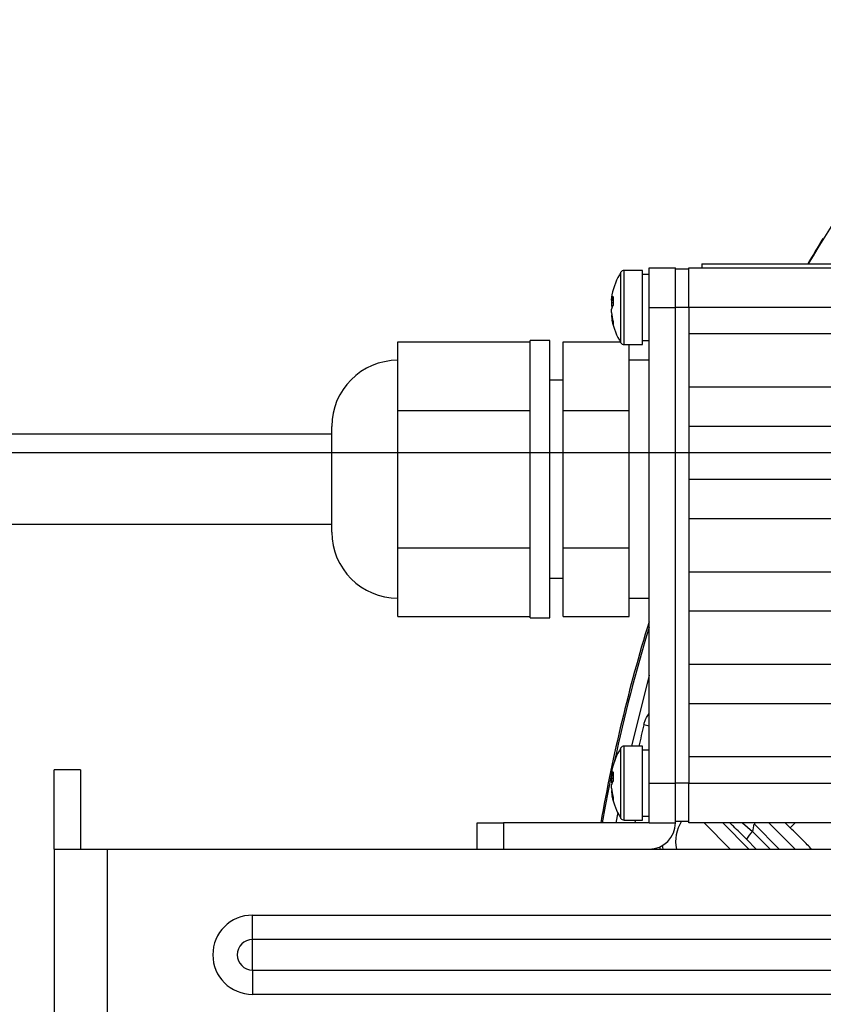
# Model space of a CAD drawing. Extents: x 25 to 435, y 25 to 312.
# Drawn here: x 171 to 183, y 128 to 143 of the extents above; entities that cross this region are included whole.
import ezdxf

# ---------------------------------------------------------------- set-up
doc = ezdxf.new("R2010")
doc.units = 0
doc.header["$LTSCALE"] = 5
doc.header["$PDSIZE"] = -1
doc.linetypes.add('SLD-実線', pattern=[0])
doc.layers.get('0').update_dxf_attribs({"linetype": 'CONTINUOUS'})
doc.layers.get('DEFPOINTS').update_dxf_attribs({"linetype": 'CONTINUOUS'})
doc.layers.add('寸法', color=7, linetype='SLD-実線')
doc.styles.add('SLDTEXTSTYLE1', font='MS UI Gothic.ttf')
doc.dimstyles.new('承認図5', dxfattribs={"dimtxt": 2.5, "dimasz": 2, "dimexe": 0, "dimexo": 0.0625, "dimgap": 0.5, "dimtad": 1, "dimdec": 0, "dimlfac": 5, "dimrnd": 1e-09, "dimzin": 12, "dimtxsty": 'SLDTEXTSTYLE1', "dimblk1": 'OPEN30', "dimblk2": 'OPEN30', "dimsah": 1, "dimcen": 0.1, "dimclrd": 256, "dimclre": 256, "dimclrt": 256, "dimazin": 3, "dimtfac": 1, "dimtdec": 0, "dimtmove": 0, "dimatfit": 3, "dimtolj": 1, "dimtzin": 12})

# ---------------------------------------------------------------- blocks, each defined once
blk = doc.blocks.new('_OPEN30')
at = {"color": 0, "linetype": 'BYBLOCK'}
for p, q in [((-1, 0.267949), (0, 0)), ((0, 0), (-1, -0.267949)), ((0, 0), (-1, 0))]:
    blk.add_line(p, q, dxfattribs=at)
blk = doc.blocks.new('*D106')
at = {"layer": 'DEFPOINTS', "color": 0}
for p in [(194.764, 136.646), (166.86, 116.646), (194.764, 116.646)]:
    blk.add_point(p, dxfattribs=at)
at = {"layer": '寸法'}
for p, q in [((194.702, 136.646), (166.86, 136.646)), ((166.86, 134.646), (166.86, 118.646)), ((194.702, 116.646), (166.86, 116.646))]:
    blk.add_line(p, q, dxfattribs=at)
at = {"layer": '寸法', "xscale": 2, "yscale": 2, "zscale": 2}
for p, rotation in [((166.86, 136.646), 90), ((166.86, 116.646), 270)]:
    blk.add_blockref('_OPEN30', p, dxfattribs=dict(at, rotation=rotation))
at = {"layer": '寸法', "insert": (163.86, 126.646), "char_height": 2.5, "attachment_point": 2, "rotation": 90, "style": 'SLDTEXTSTYLE1'}
blk.add_mtext('\\A1;100', dxfattribs=at)

msp = doc.modelspace()

# ---------------------------------------------------------------- linework, layer by layer
for p, q in [((180.039, 139.05), (180.039, 139.381)), ((180.364, 139.406), (180.085, 139.406)), ((180.085, 139.06), (180.085, 139.406)), ((180.364, 139.06), (180.364, 139.406)), ((180.464, 138.846), (180.464, 139.446)), ((180.464, 139.446), (180.864, 139.446)), ((180.864, 138.846), (180.864, 139.446)), ((181.064, 139.426), (180.864, 139.426)), ((181.064, 139.446), (228.464, 139.446)), ((181.064, 138.846), (181.064, 139.446)), ((181.264, 139.506), (181.264, 139.446)), ((181.264, 139.506), (216.264, 139.506)), ((180.464, 139.346), (180.364, 139.346)), ((179.894, 138.958), (179.894, 138.979)), ((179.894, 138.958), (179.922, 138.957)), ((180.039, 138.311), (180.039, 139.05)), ((180.085, 138.286), (180.085, 139.06)), ((180.364, 138.286), (180.364, 139.06)), ((179.894, 138.922), (179.894, 138.871)), ((179.894, 138.922), (179.919, 138.92)), ((179.919, 138.872), (179.894, 138.871)), ((179.894, 138.77), (179.894, 138.821)), ((180.464, 138.846), (180.864, 138.846)), ((180.464, 131.646), (180.464, 138.846)), ((180.864, 131.646), (180.864, 138.846)), ((181.064, 138.846), (180.864, 138.846)), ((228.464, 138.846), (181.064, 138.846)), ((181.064, 138.846), (181.064, 138.446)), ((179.894, 138.735), (179.894, 138.713)), ((178.964, 138.346), (178.664, 138.346)), ((178.664, 134.146), (178.664, 138.346)), ((178.964, 134.146), (178.964, 138.346)), ((180.364, 138.346), (180.464, 138.346)), ((228.464, 138.446), (181.064, 138.446)), ((181.064, 138.446), (181.064, 137.646)), ((176.664, 137.805), (176.664, 138.325)), ((176.664, 138.325), (178.664, 138.325)), ((179.164, 137.285), (179.164, 138.325)), ((179.164, 138.325), (180.031, 138.325)), ((180.085, 138.286), (180.364, 138.286)), ((180.164, 137.805), (180.164, 138.286)), ((180.464, 138.046), (180.164, 138.046)), ((176.664, 137.285), (176.664, 137.805)), ((179.164, 137.746), (178.964, 137.746)), ((180.164, 137.285), (180.164, 137.805)), ((181.064, 137.646), (181.064, 137.046)), ((181.064, 137.646), (228.464, 137.646)), ((176.664, 136.246), (176.664, 137.285)), ((176.664, 137.285), (178.664, 137.285)), ((179.164, 135.207), (179.164, 137.285)), ((179.164, 137.285), (180.164, 137.285)), ((180.164, 136.246), (180.164, 137.285)), ((175.664, 135.446), (175.664, 137.046)), ((228.464, 137.046), (181.064, 137.046)), ((181.064, 137.046), (181.064, 136.246)), ((175.664, 136.926), (160.164, 136.926)), ((176.664, 135.207), (176.664, 136.246)), ((180.164, 135.207), (180.164, 136.246)), ((181.064, 136.246), (193.268, 136.246)), ((181.064, 136.246), (181.064, 135.646)), ((160.164, 135.566), (175.664, 135.566)), ((192.528, 135.646), (181.064, 135.646)), ((181.064, 135.646), (181.064, 134.846)), ((176.664, 135.207), (178.664, 135.207)), ((176.664, 134.687), (176.664, 135.207)), ((179.164, 135.207), (180.164, 135.207)), ((179.164, 134.168), (179.164, 135.207)), ((180.164, 134.687), (180.164, 135.207)), ((181.064, 134.846), (181.064, 134.246)), ((181.064, 134.846), (192.015, 134.846)), ((176.664, 134.168), (176.664, 134.687)), ((178.964, 134.746), (179.164, 134.746)), ((180.164, 134.168), (180.164, 134.687)), ((180.164, 134.446), (180.464, 134.446)), ((176.664, 134.168), (178.664, 134.168)), ((179.164, 134.168), (180.164, 134.168)), ((191.825, 134.246), (181.064, 134.246)), ((181.064, 134.246), (181.064, 133.446)), ((178.664, 134.146), (178.964, 134.146)), ((181.064, 133.446), (181.064, 132.846)), ((181.064, 133.446), (191.758, 133.446)), ((180.464, 133.28), (180.197, 132.206)), ((191.656, 132.846), (181.064, 132.846)), ((181.064, 132.846), (181.064, 132.046)), ((180.385, 132.53), (180.464, 132.511)), ((180.039, 131.85), (180.039, 132.181)), ((180.364, 132.206), (180.085, 132.206)), ((180.085, 131.86), (180.085, 132.206)), ((180.364, 131.86), (180.364, 132.206)), ((180.464, 132.146), (180.364, 132.146)), ((181.064, 132.046), (181.064, 131.646)), ((181.064, 132.046), (191.302, 132.046)), ((171.864, 131.846), (171.464, 131.846)), ((171.464, 130.646), (171.464, 131.846)), ((171.864, 131.846), (171.864, 130.646)), ((179.894, 131.758), (179.894, 131.779)), ((180.039, 131.111), (180.039, 131.85)), ((180.085, 131.086), (180.085, 131.86)), ((180.364, 131.086), (180.364, 131.86)), ((179.894, 131.758), (179.922, 131.757)), ((179.894, 131.722), (179.894, 131.671)), ((179.894, 131.722), (179.922, 131.72)), ((179.919, 131.672), (179.894, 131.671)), ((180.464, 131.646), (180.864, 131.646)), ((180.464, 131.046), (180.464, 131.646)), ((180.864, 131.046), (180.864, 131.646)), ((181.064, 131.646), (180.864, 131.646)), ((181.064, 131.046), (181.064, 131.646)), ((181.064, 131.646), (191, 131.646)), ((179.894, 131.57), (179.894, 131.621)), ((179.894, 131.535), (179.894, 131.513)), ((179.99, 131.199), (179.962, 131.046)), ((177.864, 130.646), (177.864, 131.046)), ((177.864, 131.046), (178.264, 131.046)), ((178.264, 131.046), (178.264, 130.646)), ((180.464, 131.046), (178.264, 131.046)), ((180.085, 131.086), (180.364, 131.086)), ((180.251, 131.046), (180.262, 131.086)), ((180.364, 131.146), (180.464, 131.146)), ((180.464, 131.046), (180.864, 131.046)), ((181.064, 131.066), (180.864, 131.066)), ((190.261, 131.046), (181.064, 131.046)), ((181.693, 130.646), (181.298, 131.046)), ((181.578, 131.046), (181.974, 130.646)), ((181.88, 131.046), (182.03, 130.911)), ((182.072, 131.046), (182.052, 131.026)), ((182.275, 131.046), (182.675, 130.646)), ((182.601, 130.969), (182.523, 131.046)), ((182.03, 130.911), (182.294, 130.646)), ((182.431, 130.646), (182.052, 131.026)), ((182.086, 130.646), (181.938, 130.794)), ((171.464, 130.646), (171.464, 122.646)), ((171.464, 130.646), (172.264, 130.646)), ((172.264, 130.646), (172.264, 122.646)), ((172.264, 130.646), (188.764, 130.646)), ((180.621, 130.678), (180.625, 130.646)), ((174.464, 129.646), (188.764, 129.646)), ((174.464, 129.277), (174.464, 129.646)), ((188.764, 129.277), (174.464, 129.277)), ((174.464, 128.815), (174.464, 129.277)), ((174.464, 128.815), (188.764, 128.815)), ((174.464, 128.815), (174.464, 128.446)), ((188.764, 128.446), (174.464, 128.446))]:
    msp.add_line(p, q)
at = {"flags": 128}
for points in [[(179.76, 131.046), (179.805, 131.296), (179.896, 131.762)], [(182.676, 131.046), (182.653, 131.022), (182.626, 130.995), (182.609, 130.977), (182.601, 130.969)], [(180.675, 130.646), (180.671, 130.676), (180.669, 130.702)]]:
    msp.add_lwpolyline(points, dxfattribs=at)
for centre, radius, start, end in [((204.764, 126.646), 25.389, 139.2973, 149.5678), ((204.764, 126.646), 25.396, 148.5699, 149.5773), ((180.884, 138.846), 1, 147.664, 168.8257), ((180.085, 139.352), 0.054, 90, 147.664), ((180.744, 138.874), 0.857, 168.824, 172.9662), ((180.079, 138.9), 0.194, 143.9528, 162.758), ((180.746, 138.817), 0.859, 170.5703, 172.9632), ((180.855, 138.946), 0.936, 175.8099, 184.1901), ((180.079, 138.763), 0.194, 143.9528, 162.758), ((180.061, 138.922), 0.174, 196.7478, 205.6543), ((180.747, 138.875), 0.86, 187.0415, 196.3809), ((180.747, 138.819), 0.86, 187.0416, 196.3809), ((180.884, 138.846), 1, 191.1743, 212.336), ((180.08, 138.605), 0.161, 169.8777, 190.1223), ((180.085, 138.34), 0.054, 212.336, 270), ((176.664, 137.046), 1, 90, 180), ((176.664, 135.446), 1, 180, 270), ((204.764, 126.646), 25.414, 162.9757, 170.0298), ((204.764, 126.646), 25.389, 163.1577, 167.8695), ((204.764, 126.646), 25.079, 166.4313, 167.1911), ((180.884, 131.646), 1, 147.664, 168.8257), ((180.085, 132.152), 0.054, 90, 147.664), ((180.744, 131.674), 0.857, 168.8242, 172.9661), ((180.079, 131.7), 0.194, 143.9532, 162.7579), ((180.855, 131.746), 0.936, 175.8099, 184.1901), ((180.746, 131.617), 0.859, 170.5703, 172.9632), ((180.079, 131.563), 0.194, 143.9532, 162.7579), ((180.061, 131.722), 0.175, 196.7487, 205.6535), ((180.747, 131.675), 0.86, 187.0416, 196.3809), ((180.747, 131.619), 0.86, 187.0415, 196.381), ((180.884, 131.646), 1, 191.1743, 212.336), ((180.08, 131.405), 0.161, 169.8775, 190.1225), ((180.085, 131.14), 0.054, 212.336, 270), ((180.464, 131.046), 0.4, 270, 0), ((181.424, 130.762), 0.558, 146.9211, 191.9425), ((182.266, 130.63), 0.367, 130.1062, 153.3865), ((204.764, 126.646), 23.131, 169.0862, 169.3755), ((174.464, 129.046), 0.6, 90, 270), ((174.464, 129.046), 0.231, 90, 270)]:
    msp.add_arc(centre, radius, start, end)
for points, knots in [([(180.385, 132.53), (180.389, 132.546), (180.405, 132.607), (180.439, 132.66), (180.464, 132.7)], [0, 0, 0, 0, 0.260884, 1, 1, 1, 1]), ([(181.938, 130.794), (181.87, 130.862), (181.783, 130.95), (181.702, 131.028), (181.683, 131.046)], [0, 0, 0, 0, 0.772282, 1, 1, 1, 1]), ([(182.922, 130.646), (182.879, 130.69), (182.778, 130.794), (182.666, 130.905), (182.601, 130.969)], [0, 0, 0, 0, 0.421304, 1, 1, 1, 1])]:
    msp.add_open_spline(points, degree=3, knots=knots)

# ---------------------------------------------------------------- dimensions: what is measured, and where the dimension line sits
at = {"layer": '寸法'}
dim = msp.add_linear_dim(base=(166.86, 116.646), p1=(194.764, 136.646), p2=(194.764, 116.646), angle=90, dimstyle='承認図5', override={"dimscale": 1, "dimtix": 0, "dimtofl": 1, "dimtmove": 0, "dimatfit": 1}, dxfattribs=at)
dim.commit()
dim.dimension.update_dxf_attribs({"geometry": '*D106', "text_midpoint": (166.86, 126.646), "dimtype": 128})

doc.saveas('drawing.dxf')
